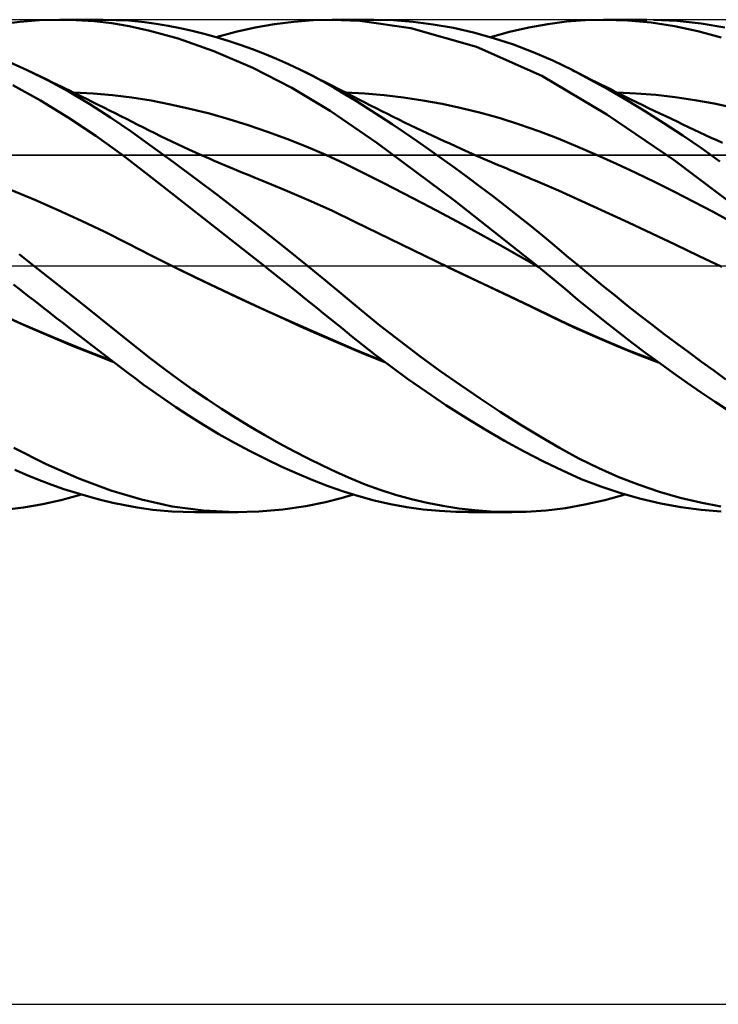
# Model space of a CAD drawing. Units: millimetres. Extents: x -85 to 128, y -64 to 64.
# Drawn here: x 46 to 63, y -18 to 6 of the extents above; entities that cross this region are included whole.
import ezdxf

# ---------------------------------------------------------------- set-up
doc = ezdxf.new("R2010")
doc.units = ezdxf.units.MM
doc.header["$LTSCALE"] = 7.55
doc.linetypes.add('LONGDASH_DASH', pattern=[0.85, 0.4, -0.2, 0.05, -0.2])
for name, color, linetype in [('1', 4, 'CONTINUOUS'), ('2', 7, 'CONTINUOUS'), ('4', 2, 'LONGDASH_DASH'), ('CUT', 1, 'CONTINUOUS'), ('NOCUT', 7, 'CONTINUOUS'), ('SK4', 2, 'LONGDASH_DASH')]:
    doc.layers.add(name, color=color, linetype=linetype)

msp = doc.modelspace()

# ---------------------------------------------------------------- linework, layer by layer
at = {"layer": '1', "color": 4, "linetype": 'CONTINUOUS', "lineweight": 50}
for p, q in [((49.084, 5.978), (48.46, 6)), ((45.961, 5.892), (46.431, 5.951)), ((46.431, 5.951), (46.899, 5.987)), ((46.899, 5.987), (47.367, 6)), ((47.803, 5.992), (47.367, 6)), ((47.404, 6), (48.454, 6)), ((48.237, 5.963), (47.803, 5.992)), ((48.668, 5.913), (48.237, 5.963)), ((49.096, 5.842), (48.668, 5.913)), ((49.468, 5.94), (49.084, 5.978)), ((49.596, 5.732), (49.096, 5.842)), ((49.756, 5.902), (49.468, 5.94)), ((50.045, 5.854), (49.756, 5.902)), ((50.336, 5.797), (50.045, 5.854)), ((50.628, 5.732), (50.336, 5.797)), ((51.691, 5.703), (52.166, 5.808)), ((52.166, 5.808), (52.641, 5.891)), ((52.641, 5.891), (53.113, 5.951)), ((53.113, 5.951), (53.582, 5.987)), ((53.582, 5.987), (54.047, 6)), ((54.722, 5.974), (54.047, 6)), ((54.053, 6), (55.062, 6)), ((55.964, 5.793), (54.722, 5.974)), ((55.537, 5.987), (55.062, 6)), ((56.023, 5.949), (55.537, 5.987)), ((57.562, 5.338), (55.964, 5.793)), ((56.511, 5.886), (56.023, 5.949)), ((57.001, 5.799), (56.511, 5.886)), ((57.489, 5.688), (57.001, 5.799)), ((58.373, 5.704), (58.841, 5.81)), ((58.841, 5.81), (59.305, 5.893)), ((59.305, 5.893), (59.762, 5.953)), ((59.762, 5.953), (60.217, 5.989)), ((60.217, 5.989), (60.689, 6)), ((60.664, 6), (61.718, 6)), ((61.255, 5.981), (60.689, 6)), ((61.825, 5.928), (61.255, 5.981)), ((62.394, 5.842), (61.825, 5.928)), ((62.459, 5.971), (61.877, 5.999)), ((62.963, 5.723), (62.394, 5.842)), ((63.04, 5.909), (62.459, 5.971)), ((63.618, 5.812), (63.04, 5.909)), ((50.286, 5.539), (49.596, 5.732)), ((51.156, 5.234), (50.286, 5.539)), ((50.921, 5.659), (50.628, 5.732)), ((51.214, 5.577), (50.921, 5.659)), ((51.508, 5.487), (51.214, 5.577)), ((51.218, 5.576), (51.691, 5.703)), ((57.977, 5.554), (57.489, 5.688)), ((57.903, 5.576), (58.373, 5.704)), ((58.464, 5.394), (57.977, 5.554)), ((63.532, 5.57), (62.963, 5.723)), ((51.803, 5.388), (51.508, 5.487)), ((52.099, 5.282), (51.803, 5.388)), ((52.394, 5.167), (52.099, 5.282)), ((59.16, 4.633), (57.562, 5.338)), ((58.948, 5.211), (58.464, 5.394)), ((52.108, 4.825), (51.156, 5.234)), ((52.689, 5.044), (52.394, 5.167)), ((52.983, 4.913), (52.689, 5.044)), ((59.428, 5.003), (58.948, 5.211)), ((46.602, 4.773), (46.087, 5.009)), ((53.06, 4.338), (52.108, 4.825)), ((53.276, 4.775), (52.983, 4.913)), ((59.896, 4.775), (59.428, 5.003)), ((47.116, 4.517), (46.602, 4.773)), ((46.758, 4.699), (46.602, 4.773)), ((46.914, 4.624), (46.758, 4.699)), ((47.07, 4.549), (46.914, 4.624)), ((53.549, 4.637), (53.276, 4.775)), ((53.425, 4.702), (53.276, 4.775)), ((53.574, 4.628), (53.425, 4.702)), ((53.822, 4.492), (53.549, 4.637)), ((53.722, 4.554), (53.574, 4.628)), ((60.739, 3.693), (59.16, 4.633)), ((60.332, 4.545), (59.896, 4.775)), ((60.051, 4.695), (59.896, 4.774)), ((60.206, 4.616), (60.051, 4.695)), ((60.361, 4.538), (60.206, 4.616)), ((46.929, 4.027), (46.254, 4.406)), ((47.226, 4.473), (47.07, 4.549)), ((47.628, 4.239), (47.116, 4.517)), ((47.329, 4.423), (47.226, 4.473)), ((47.433, 4.373), (47.329, 4.423)), ((47.536, 4.322), (47.433, 4.373)), ((47.64, 4.272), (47.536, 4.322)), ((53.999, 3.776), (53.06, 4.338)), ((53.871, 4.479), (53.722, 4.554)), ((54.094, 4.34), (53.822, 4.492)), ((53.972, 4.428), (53.871, 4.479)), ((54.072, 4.377), (53.972, 4.428)), ((54.173, 4.326), (54.072, 4.377)), ((54.364, 4.18), (54.094, 4.34)), ((54.273, 4.274), (54.173, 4.326)), ((60.78, 4.297), (60.332, 4.545)), ((60.516, 4.46), (60.361, 4.538)), ((60.616, 4.41), (60.516, 4.46)), ((60.716, 4.36), (60.616, 4.41)), ((60.815, 4.311), (60.716, 4.36)), ((48.137, 3.94), (47.628, 4.239)), ((47.743, 4.221), (47.64, 4.272)), ((48.213, 4.201), (47.74, 4.222)), ((47.847, 4.17), (47.743, 4.221)), ((47.95, 4.119), (47.847, 4.17)), ((48.054, 4.068), (47.95, 4.119)), ((48.686, 4.162), (48.213, 4.201)), ((49.158, 4.105), (48.686, 4.162)), ((49.631, 4.029), (49.158, 4.105)), ((54.374, 4.222), (54.273, 4.274)), ((54.634, 4.013), (54.364, 4.18)), ((54.839, 4.2), (54.367, 4.222)), ((54.475, 4.17), (54.374, 4.222)), ((54.575, 4.118), (54.475, 4.17)), ((54.676, 4.066), (54.575, 4.118)), ((55.311, 4.161), (54.839, 4.2)), ((55.783, 4.105), (55.311, 4.161)), ((56.255, 4.033), (55.783, 4.105)), ((61.23, 4.036), (60.78, 4.297)), ((60.915, 4.261), (60.815, 4.311)), ((61.014, 4.212), (60.915, 4.261)), ((61.461, 4.202), (60.985, 4.223)), ((61.114, 4.163), (61.014, 4.212)), ((61.214, 4.114), (61.114, 4.163)), ((61.313, 4.065), (61.214, 4.114)), ((61.937, 4.165), (61.461, 4.202)), ((62.412, 4.111), (61.937, 4.165)), ((62.888, 4.042), (62.412, 4.111)), ((47.604, 3.615), (46.929, 4.027)), ((48.194, 3.999), (48.054, 4.068)), ((48.642, 3.619), (48.137, 3.94)), ((48.334, 3.929), (48.194, 3.999)), ((48.472, 3.86), (48.334, 3.929)), ((48.611, 3.79), (48.472, 3.86)), ((50.104, 3.937), (49.631, 4.029)), ((50.577, 3.831), (50.104, 3.937)), ((54.914, 3.836), (54.634, 4.013)), ((54.827, 3.988), (54.676, 4.066)), ((54.979, 3.91), (54.827, 3.988)), ((55.117, 3.84), (54.979, 3.91)), ((55.256, 3.771), (55.117, 3.84)), ((56.727, 3.946), (56.255, 4.033)), ((57.199, 3.845), (56.727, 3.946)), ((57.672, 3.728), (57.199, 3.845)), ((61.682, 3.762), (61.23, 4.036)), ((61.469, 3.989), (61.313, 4.065)), ((61.624, 3.913), (61.469, 3.989)), ((61.762, 3.846), (61.624, 3.913)), ((61.901, 3.78), (61.762, 3.846)), ((63.364, 3.955), (62.888, 4.042)), ((63.839, 3.852), (63.364, 3.955)), ((48.277, 3.168), (47.604, 3.615)), ((48.749, 3.721), (48.611, 3.79)), ((49.144, 3.276), (48.642, 3.619)), ((48.888, 3.651), (48.749, 3.721)), ((49.026, 3.581), (48.888, 3.651)), ((51.05, 3.711), (50.577, 3.831)), ((51.522, 3.578), (51.05, 3.711)), ((55.132, 2.996), (53.999, 3.776)), ((55.203, 3.649), (54.914, 3.836)), ((55.504, 3.451), (55.203, 3.649)), ((55.394, 3.702), (55.256, 3.771)), ((55.533, 3.634), (55.394, 3.702)), ((55.671, 3.566), (55.533, 3.634)), ((58.144, 3.596), (57.672, 3.728)), ((62.386, 2.578), (60.739, 3.693)), ((62.137, 3.475), (61.682, 3.762)), ((62.039, 3.713), (61.901, 3.78)), ((62.178, 3.647), (62.039, 3.713)), ((62.316, 3.581), (62.178, 3.647)), ((49.165, 3.51), (49.026, 3.581)), ((49.303, 3.44), (49.165, 3.51)), ((49.441, 3.37), (49.303, 3.44)), ((49.58, 3.3), (49.441, 3.37)), ((51.995, 3.431), (51.522, 3.578)), ((52.468, 3.27), (51.995, 3.431)), ((55.808, 3.247), (55.504, 3.451)), ((55.809, 3.498), (55.671, 3.566)), ((55.948, 3.432), (55.809, 3.498)), ((56.086, 3.365), (55.948, 3.432)), ((56.225, 3.3), (56.086, 3.365)), ((58.616, 3.448), (58.144, 3.596)), ((59.088, 3.284), (58.616, 3.448)), ((62.593, 3.176), (62.137, 3.475)), ((62.455, 3.515), (62.316, 3.581)), ((62.593, 3.449), (62.455, 3.515)), ((62.732, 3.384), (62.593, 3.449)), ((62.87, 3.319), (62.732, 3.384)), ((48.944, 2.689), (48.277, 3.168)), ((49.647, 2.913), (49.144, 3.276)), ((49.718, 3.232), (49.58, 3.3)), ((49.857, 3.164), (49.718, 3.232)), ((49.995, 3.097), (49.857, 3.164)), ((52.941, 3.096), (52.468, 3.27)), ((56.114, 3.038), (55.808, 3.247)), ((56.363, 3.235), (56.225, 3.3)), ((56.502, 3.17), (56.363, 3.235)), ((56.64, 3.106), (56.502, 3.17)), ((59.56, 3.103), (59.088, 3.284)), ((63.048, 2.865), (62.593, 3.176)), ((63.008, 3.254), (62.87, 3.319)), ((63.147, 3.189), (63.008, 3.254)), ((63.285, 3.124), (63.147, 3.189)), ((63.424, 3.06), (63.285, 3.124)), ((50.175, 2.525), (49.647, 2.913)), ((50.133, 3.031), (49.995, 3.097)), ((50.272, 2.966), (50.133, 3.031)), ((50.41, 2.902), (50.272, 2.966)), ((50.549, 2.838), (50.41, 2.902)), ((53.413, 2.907), (52.941, 3.096)), ((53.886, 2.704), (53.413, 2.907)), ((57.039, 1.587), (55.132, 2.996)), ((56.42, 2.826), (56.114, 3.038)), ((56.779, 3.042), (56.64, 3.106)), ((56.917, 2.979), (56.779, 3.042)), ((57.055, 2.916), (56.917, 2.979)), ((57.194, 2.853), (57.055, 2.916)), ((60.032, 2.905), (59.56, 3.103)), ((60.504, 2.699), (60.032, 2.905)), ((63.562, 2.995), (63.424, 3.06)), ((49.715, 2.096), (48.944, 2.689)), ((50.711, 2.764), (50.549, 2.838)), ((50.873, 2.692), (50.711, 2.764)), ((50.97, 2.648), (50.873, 2.692)), ((51.068, 2.605), (50.97, 2.648)), ((54.359, 2.484), (53.886, 2.704)), ((56.727, 2.609), (56.42, 2.826)), ((57.283, 2.813), (57.194, 2.853)), ((57.373, 2.773), (57.283, 2.813)), ((57.462, 2.734), (57.373, 2.773)), ((57.552, 2.694), (57.462, 2.734)), ((57.645, 2.653), (57.552, 2.694)), ((57.739, 2.612), (57.645, 2.653)), ((60.977, 2.485), (60.504, 2.699)), ((63.5, 2.544), (63.048, 2.865)), ((50.716, 2.122), (50.175, 2.525)), ((51.166, 2.562), (51.068, 2.605)), ((51.264, 2.52), (51.166, 2.562)), ((51.362, 2.478), (51.264, 2.52)), ((51.46, 2.436), (51.362, 2.478)), ((51.558, 2.395), (51.46, 2.436)), ((54.832, 2.251), (54.359, 2.484)), ((57.034, 2.388), (56.727, 2.609)), ((57.833, 2.571), (57.739, 2.612)), ((57.927, 2.53), (57.833, 2.571)), ((58.02, 2.49), (57.927, 2.53)), ((58.114, 2.45), (58.02, 2.49)), ((58.208, 2.41), (58.114, 2.45)), ((58.302, 2.37), (58.208, 2.41)), ((61.449, 2.265), (60.977, 2.485)), ((64.037, 1.336), (62.386, 2.578)), ((51.656, 2.354), (51.558, 2.395)), ((51.825, 2.284), (51.656, 2.354)), ((51.994, 2.215), (51.825, 2.284)), ((52.163, 2.147), (51.994, 2.215)), ((55.305, 2.013), (54.832, 2.251)), ((57.341, 2.164), (57.034, 2.388)), ((57.647, 1.937), (57.341, 2.164)), ((58.388, 2.333), (58.302, 2.37)), ((58.475, 2.296), (58.388, 2.333)), ((58.561, 2.26), (58.475, 2.296)), ((58.648, 2.224), (58.561, 2.26)), ((58.734, 2.188), (58.648, 2.224)), ((58.821, 2.152), (58.734, 2.188)), ((61.921, 2.037), (61.449, 2.265)), ((50.915, 1.158), (49.715, 2.096)), ((51.261, 1.712), (50.716, 2.122)), ((52.332, 2.08), (52.163, 2.147)), ((52.9, 1.849), (52.332, 2.08)), ((55.777, 1.772), (55.305, 2.013)), ((57.953, 1.705), (57.647, 1.937)), ((58.908, 2.116), (58.821, 2.152)), ((58.994, 2.08), (58.908, 2.116)), ((59.563, 1.838), (58.994, 2.08)), ((62.393, 1.804), (61.921, 2.037)), ((46.79, 1.606), (46.221, 1.846)), ((51.807, 1.294), (51.261, 1.712)), ((53.467, 1.605), (52.9, 1.849)), ((56.25, 1.526), (55.777, 1.772)), ((58.259, 1.47), (57.953, 1.705)), ((60.132, 1.58), (59.563, 1.838)), ((62.865, 1.563), (62.393, 1.804)), ((47.359, 1.357), (46.79, 1.606)), ((54.034, 1.346), (53.467, 1.605)), ((56.723, 1.278), (56.25, 1.526)), ((59.047, 0), (57.039, 1.587)), ((58.564, 1.231), (58.259, 1.47)), ((60.701, 1.318), (60.132, 1.58)), ((63.337, 1.314), (62.865, 1.563)), ((47.927, 1.097), (47.359, 1.357)), ((52.355, 0.868), (51.807, 1.294)), ((54.601, 1.072), (54.034, 1.346)), ((57.196, 1.025), (56.723, 1.278)), ((58.868, 0.988), (58.564, 1.231)), ((61.27, 1.054), (60.701, 1.318)), ((63.809, 1.058), (63.337, 1.314)), ((48.496, 0.826), (47.927, 1.097)), ((52.387, 0), (50.915, 1.158)), ((55.168, 0.794), (54.601, 1.072)), ((57.668, 0.768), (57.196, 1.025)), ((59.17, 0.743), (58.868, 0.988)), ((61.84, 0.788), (61.27, 1.054)), ((49.065, 0.544), (48.496, 0.826)), ((52.902, 0.436), (52.355, 0.868)), ((55.735, 0.517), (55.168, 0.794)), ((58.141, 0.506), (57.668, 0.768)), ((59.469, 0.495), (59.17, 0.743)), ((62.409, 0.52), (61.84, 0.788)), ((49.633, 0.254), (49.065, 0.544)), ((56.302, 0.243), (55.735, 0.517)), ((58.614, 0.239), (58.141, 0.506)), ((59.763, 0.248), (59.469, 0.495)), ((62.978, 0.248), (62.409, 0.52)), ((46.772, 0), (46.41, 0.286)), ((50.202, -0.03), (49.633, 0.254)), ((53.444, 0), (52.902, 0.436)), ((56.87, -0.03), (56.302, 0.243)), ((60.057, 0), (59.763, 0.248)), ((63.547, -0.027), (62.978, 0.248)), ((59.087, -0.033), (58.614, 0.239)), ((60.349, -0.242), (60.057, 0)), ((47.944, -0.928), (46.772, 0)), ((50.714, -0.282), (50.202, -0.03)), ((50.937, -0.386), (50.202, -0.03)), ((52.394, -0.006), (52.387, 0)), ((52.401, -0.011), (52.394, -0.006)), ((52.408, -0.017), (52.401, -0.011)), ((52.415, -0.023), (52.408, -0.017)), ((52.422, -0.028), (52.415, -0.023)), ((52.429, -0.034), (52.422, -0.028)), ((52.587, -0.159), (52.429, -0.034)), ((52.744, -0.284), (52.587, -0.159)), ((53.881, -0.357), (53.444, 0)), ((56.869, -0.029), (56.869, -0.029)), ((56.869, -0.03), (56.869, -0.029)), ((57.608, -0.381), (56.869, -0.029)), ((56.87, -0.03), (56.869, -0.03)), ((56.87, -0.03), (56.869, -0.03)), ((56.87, -0.03), (56.869, -0.03)), ((57.383, -0.276), (56.87, -0.03)), ((56.87, -0.03), (56.87, -0.03)), ((59.054, -0.005), (59.047, 0)), ((59.06, -0.011), (59.054, -0.005)), ((59.067, -0.016), (59.06, -0.011)), ((59.073, -0.022), (59.067, -0.016)), ((59.08, -0.027), (59.073, -0.022)), ((59.087, -0.032), (59.08, -0.027)), ((59.086, -0.032), (59.086, -0.032)), ((59.087, -0.032), (59.086, -0.032)), ((59.086, -0.032), (59.086, -0.032)), ((59.086, -0.032), (59.086, -0.032)), ((59.086, -0.032), (59.086, -0.032)), ((59.086, -0.032), (59.086, -0.032)), ((59.086, -0.032), (59.086, -0.032)), ((59.086, -0.032), (59.086, -0.032)), ((59.407, -0.298), (59.087, -0.032)), ((46.449, -0.59), (46.274, -0.452)), ((51.227, -0.528), (50.714, -0.282)), ((51.676, -0.736), (50.937, -0.386)), ((52.901, -0.409), (52.744, -0.284)), ((53.058, -0.534), (52.901, -0.409)), ((54.314, -0.717), (53.881, -0.357)), ((57.896, -0.521), (57.383, -0.276)), ((58.349, -0.733), (57.608, -0.381)), ((59.723, -0.563), (59.407, -0.298)), ((60.645, -0.485), (60.349, -0.242)), ((46.624, -0.728), (46.449, -0.59)), ((51.739, -0.771), (51.227, -0.528)), ((53.215, -0.659), (53.058, -0.534)), ((53.37, -0.784), (53.215, -0.659)), ((54.749, -1.08), (54.314, -0.717)), ((58.41, -0.766), (57.896, -0.521)), ((60.038, -0.826), (59.723, -0.563)), ((60.943, -0.726), (60.645, -0.485)), ((46.799, -0.864), (46.624, -0.728)), ((46.974, -1.001), (46.799, -0.864)), ((48.819, -1.627), (47.944, -0.928)), ((52.414, -1.077), (51.676, -0.736)), ((52.251, -1.009), (51.739, -0.771)), ((53.526, -0.909), (53.37, -0.784)), ((53.681, -1.034), (53.526, -0.909)), ((59.086, -1.082), (58.349, -0.733)), ((58.923, -1.011), (58.41, -0.766)), ((60.36, -1.091), (60.038, -0.826)), ((61.242, -0.963), (60.943, -0.726)), ((46.471, -1.41), (45.727, -1.076)), ((47.149, -1.137), (46.974, -1.001)), ((47.324, -1.273), (47.149, -1.137)), ((52.764, -1.244), (52.251, -1.009)), ((53.145, -1.407), (52.414, -1.077)), ((53.836, -1.159), (53.681, -1.034)), ((53.99, -1.283), (53.836, -1.159)), ((55.208, -1.452), (54.749, -1.08)), ((59.437, -1.257), (58.923, -1.011)), ((59.795, -1.419), (59.086, -1.082)), ((60.691, -1.357), (60.36, -1.091)), ((61.541, -1.199), (61.242, -0.963)), ((61.842, -1.432), (61.541, -1.199)), ((46.665, -1.504), (46.152, -1.276)), ((47.212, -1.729), (46.471, -1.41)), ((47.499, -1.409), (47.324, -1.273)), ((47.674, -1.545), (47.499, -1.409)), ((53.276, -1.475), (52.764, -1.244)), ((53.863, -1.725), (53.145, -1.407)), ((54.144, -1.408), (53.99, -1.283)), ((54.305, -1.539), (54.144, -1.408)), ((59.95, -1.5), (59.437, -1.257)), ((60.506, -1.742), (59.795, -1.419)), ((61.025, -1.619), (60.691, -1.357)), ((62.144, -1.662), (61.842, -1.432)), ((47.178, -1.725), (46.665, -1.504)), ((47.849, -1.68), (47.674, -1.545)), ((48.024, -1.814), (47.849, -1.68)), ((49.293, -2.008), (48.819, -1.627)), ((53.789, -1.703), (53.276, -1.475)), ((54.515, -1.71), (54.305, -1.539)), ((55.691, -1.831), (55.208, -1.452)), ((60.463, -1.732), (59.95, -1.5)), ((61.361, -1.876), (61.025, -1.619)), ((62.446, -1.89), (62.144, -1.662)), ((47.691, -1.939), (47.178, -1.725)), ((47.946, -2.031), (47.212, -1.729)), ((48.198, -1.948), (48.024, -1.814)), ((54.301, -1.928), (53.789, -1.703)), ((54.57, -2.031), (53.863, -1.725)), ((54.78, -1.923), (54.515, -1.71)), ((56.18, -2.2), (55.691, -1.831)), ((60.976, -1.952), (60.463, -1.732)), ((61.233, -2.045), (60.506, -1.742)), ((61.697, -2.129), (61.361, -1.876)), ((62.748, -2.115), (62.446, -1.89)), ((48.204, -2.147), (47.691, -1.939)), ((48.678, -2.319), (47.946, -2.031)), ((48.372, -2.081), (48.198, -1.948)), ((48.717, -2.348), (48.204, -2.147)), ((48.545, -2.214), (48.372, -2.081)), ((49.613, -2.259), (49.293, -2.008)), ((54.814, -2.145), (54.301, -1.928)), ((55.291, -2.322), (54.57, -2.031)), ((55.097, -2.171), (54.78, -1.923)), ((55.326, -2.348), (54.814, -2.145)), ((61.49, -2.158), (60.976, -1.952)), ((61.966, -2.325), (61.233, -2.045)), ((62.003, -2.353), (61.49, -2.158)), ((62.033, -2.376), (61.697, -2.129)), ((63.049, -2.336), (62.748, -2.115)), ((48.718, -2.345), (48.545, -2.214)), ((48.89, -2.476), (48.718, -2.345)), ((49.946, -2.512), (49.613, -2.259)), ((55.465, -2.449), (55.097, -2.171)), ((56.671, -2.557), (56.18, -2.2)), ((62.37, -2.617), (62.033, -2.376)), ((63.349, -2.554), (63.049, -2.336)), ((49.061, -2.606), (48.89, -2.476)), ((49.236, -2.738), (49.061, -2.606)), ((50.292, -2.766), (49.946, -2.512)), ((55.88, -2.751), (55.465, -2.449)), ((57.162, -2.903), (56.671, -2.557)), ((62.706, -2.854), (62.37, -2.617)), ((63.649, -2.769), (63.349, -2.554)), ((49.438, -2.889), (49.236, -2.738)), ((50.642, -3.013), (50.292, -2.766)), ((56.341, -3.073), (55.88, -2.751)), ((63.043, -3.086), (62.706, -2.854)), ((49.672, -3.058), (49.438, -2.889)), ((49.936, -3.244), (49.672, -3.058)), ((50.993, -3.252), (50.642, -3.013)), ((56.818, -3.392), (56.341, -3.073)), ((57.652, -3.235), (57.162, -2.903)), ((63.381, -3.313), (63.043, -3.086)), ((50.23, -3.444), (49.936, -3.244)), ((51.345, -3.483), (50.993, -3.252)), ((58.142, -3.556), (57.652, -3.235)), ((63.717, -3.535), (63.381, -3.313)), ((50.553, -3.655), (50.23, -3.444)), ((51.698, -3.707), (51.345, -3.483)), ((57.297, -3.696), (56.818, -3.392)), ((58.63, -3.865), (58.142, -3.556)), ((50.905, -3.875), (50.553, -3.655)), ((52.052, -3.922), (51.698, -3.707)), ((57.774, -3.986), (57.297, -3.696)), ((51.282, -4.099), (50.905, -3.875)), ((52.406, -4.13), (52.052, -3.922)), ((58.25, -4.262), (57.774, -3.986)), ((59.115, -4.159), (58.63, -3.865)), ((51.664, -4.314), (51.282, -4.099)), ((52.047, -4.519), (51.664, -4.314)), ((52.759, -4.328), (52.406, -4.13)), ((58.724, -4.522), (58.25, -4.262)), ((59.592, -4.437), (59.115, -4.159)), ((47.071, -4.835), (46.28, -4.439)), ((52.431, -4.713), (52.047, -4.519)), ((53.11, -4.518), (52.759, -4.328)), ((53.459, -4.699), (53.11, -4.518)), ((59.195, -4.766), (58.724, -4.522)), ((60.062, -4.694), (59.592, -4.437)), ((52.813, -4.895), (52.431, -4.713)), ((53.807, -4.87), (53.459, -4.699)), ((59.66, -4.992), (59.195, -4.766)), ((60.547, -4.933), (60.062, -4.694)), ((46.606, -5.102), (46.306, -4.974)), ((47.862, -5.18), (47.071, -4.835)), ((53.194, -5.065), (52.813, -4.895)), ((54.153, -5.032), (53.807, -4.87)), ((54.497, -5.184), (54.153, -5.032)), ((60.12, -5.196), (59.66, -4.992)), ((61.038, -5.149), (60.547, -4.933)), ((46.905, -5.223), (46.606, -5.102)), ((47.204, -5.335), (46.905, -5.223)), ((48.644, -5.472), (47.862, -5.18)), ((53.572, -5.222), (53.194, -5.065)), ((53.948, -5.367), (53.572, -5.222)), ((54.847, -5.326), (54.497, -5.184)), ((60.596, -5.382), (60.12, -5.196)), ((61.532, -5.34), (61.038, -5.149)), ((47.503, -5.44), (47.204, -5.335)), ((47.802, -5.536), (47.503, -5.44)), ((49.392, -5.699), (48.644, -5.472)), ((54.322, -5.499), (53.948, -5.367)), ((54.693, -5.617), (54.322, -5.499)), ((55.212, -5.458), (54.847, -5.326)), ((55.591, -5.579), (55.212, -5.458)), ((61.082, -5.544), (60.596, -5.382)), ((62.03, -5.508), (61.532, -5.34)), ((62.528, -5.653), (62.03, -5.508)), ((46.992, -5.808), (47.463, -5.704)), ((47.463, -5.704), (47.933, -5.576)), ((48.1, -5.624), (47.802, -5.536)), ((48.397, -5.704), (48.1, -5.624)), ((48.693, -5.775), (48.397, -5.704)), ((50.145, -5.863), (49.392, -5.699)), ((53.878, -5.761), (54.267, -5.662)), ((54.267, -5.662), (54.561, -5.574)), ((55.071, -5.72), (54.693, -5.617)), ((55.464, -5.809), (55.071, -5.72)), ((55.975, -5.686), (55.591, -5.579)), ((56.361, -5.776), (55.975, -5.686)), ((60.207, -5.821), (60.695, -5.71)), ((60.695, -5.71), (61.187, -5.576)), ((61.57, -5.682), (61.082, -5.544)), ((62.06, -5.794), (61.57, -5.682)), ((63.026, -5.772), (62.528, -5.653)), ((46.047, -5.95), (46.52, -5.891)), ((46.52, -5.891), (46.992, -5.808)), ((48.987, -5.836), (48.693, -5.775)), ((49.288, -5.89), (48.987, -5.836)), ((49.667, -5.943), (49.288, -5.89)), ((50.136, -5.984), (49.667, -5.943)), ((50.69, -6), (50.136, -5.984)), ((50.909, -5.963), (50.145, -5.863)), ((51.754, -6), (50.688, -6)), ((51.678, -6), (50.909, -5.963)), ((51.678, -6), (52.259, -5.987)), ((52.259, -5.987), (52.838, -5.939)), ((52.838, -5.939), (53.398, -5.858)), ((53.398, -5.858), (53.878, -5.761)), ((55.862, -5.881), (55.464, -5.809)), ((56.262, -5.936), (55.862, -5.881)), ((56.663, -5.974), (56.262, -5.936)), ((56.747, -5.852), (56.361, -5.776)), ((57.064, -5.995), (56.663, -5.974)), ((57.134, -5.912), (56.747, -5.852)), ((57.465, -5.999), (57.064, -5.995)), ((57.52, -5.956), (57.134, -5.912)), ((58.432, -6), (57.369, -6)), ((57.905, -5.985), (57.52, -5.956)), ((58.291, -5.999), (57.905, -5.985)), ((58.291, -5.999), (58.778, -5.993)), ((58.778, -5.993), (59.261, -5.962)), ((59.261, -5.962), (59.734, -5.904)), ((59.734, -5.904), (60.207, -5.821)), ((62.549, -5.883), (62.06, -5.794)), ((63.04, -5.947), (62.549, -5.883)), ((63.521, -5.867), (63.026, -5.772)), ((63.53, -5.986), (63.04, -5.947))]:
    msp.add_line(p, q, dxfattribs=at)
at = {"layer": '2', "color": 7, "linetype": 'CONTINUOUS', "lineweight": 25}
msp.add_line((14, -18), (74, -18), dxfattribs=at)
at = {"layer": '4', "color": 2, "linetype": 'LONGDASH_DASH', "lineweight": 25}
msp.add_line((0, 0), (74, 0), dxfattribs=at)
at = {"layer": 'CUT', "color": 1, "linetype": 'CONTINUOUS', "lineweight": 25}
for p, q in [((73, 6), (14, 6)), ((14.01, 2.7), (74, 2.7))]:
    msp.add_line(p, q, dxfattribs=at)
at = {"layer": 'NOCUT', "color": 7, "linetype": 'CONTINUOUS', "lineweight": 25}
for p, q in [((73.76, 2.7), (14.01, 2.7)), ((0, 0), (73.76, 0))]:
    msp.add_line(p, q, dxfattribs=at)
at = {"layer": 'SK4', "color": 2, "linetype": 'LONGDASH_DASH', "lineweight": 25}
msp.add_line((-51, 0), (80, 0), dxfattribs=at)

doc.saveas('drawing.dxf')
